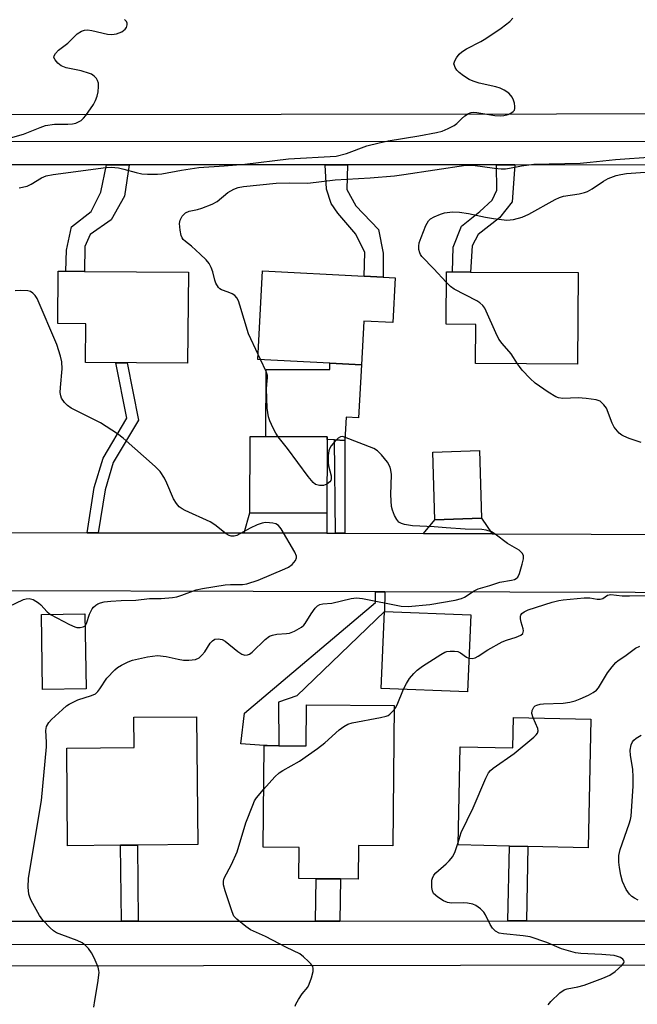
# Model space of a CAD drawing. Units: inches. Extents: x 1285758 to 1291758, y 465453 to 469453.
# Drawn here: x 1287368 to 1287526, y 467521 to 467773 of the extents above; entities that cross this region are included whole.
import ezdxf

# ---------------------------------------------------------------- set-up
doc = ezdxf.new("R2010")
doc.units = ezdxf.units.IN
doc.header["$MEASUREMENT"] = 0
for name, color, linetype in [('BLDG-Footprint', 5, 'Continuous'), ('CULTRL-Pad', 6, 'Continuous'), ('TRANS-Driveway', 251, 'Continuous'), ('TRANS-Non Street Sidewalk', 7, 'Continuous'), ('TRANS-Road', 130, 'Continuous'), ('TRANS-Street Sidewalk', 7, 'Continuous'), ('Undefined', 1, 'Continuous')]:
    doc.layers.add(name, color=color, linetype=linetype)

msp = doc.modelspace()

# ---------------------------------------------------------------- linework, layer by layer
at = {"layer": 'BLDG-Footprint'}
for points, elevation in [([(1287411.45, 467708.12), (1287411.25, 467684.9), (1287385.16, 467685.12), (1287385.24, 467694.96), (1287378.14, 467695.02), (1287378.25, 467708.39), (1287380.22, 467708.37), (1287384.92, 467708.33)], 292.91), ([(1287464.16, 467706.7), (1287463.57, 467695.29), (1287456.14, 467695.67), (1287455.56, 467684.52), (1287447.55, 467684.94), (1287429.17, 467685.89), (1287430.34, 467708.46), (1287456.28, 467707.11), (1287461.14, 467706.86)], 295.02), ([(1287510.82, 467708.02), (1287510.68, 467684.67), (1287484.7, 467684.82), (1287484.76, 467694.83), (1287477.14, 467694.88), (1287477.22, 467708.22), (1287478.83, 467708.21), (1287483.36, 467708.18)], 296.15), ([(1287446.81, 467665.46), (1287446.76, 467646.64), (1287427.13, 467646.69), (1287427.17, 467666.18), (1287431.19, 467666.17), (1287446.81, 467666.13)], 293.46), ([(1287486.21, 467645.34), (1287474.32, 467644.96), (1287473.75, 467662.25), (1287485.65, 467662.64)], 294.45), ([(1287385.36, 467601.85), (1287374.27, 467601.67), (1287373.97, 467620.76), (1287385.06, 467620.94)], 292.43), ([(1287483.43, 467620.67), (1287482.62, 467601.04), (1287460.62, 467601.94), (1287461.43, 467621.57)], 295.18), ([(1287463.89, 467597.57), (1287463.57, 467561.76), (1287454.78, 467561.84), (1287454.7, 467553.25), (1287450.19, 467553.29), (1287443.99, 467553.35), (1287439.62, 467553.39), (1287439.69, 467561.35), (1287430.48, 467561.43), (1287430.72, 467587.36), (1287431.56, 467587.32), (1287434.52, 467587.3), (1287441.48, 467587.24), (1287441.57, 467597.77)], 296.74), ([(1287394.16, 467561.89), (1287380.64, 467561.76), (1287380.41, 467586.68), (1287397.58, 467586.84), (1287397.5, 467594.55), (1287413.51, 467594.7), (1287413.81, 467562.07), (1287398.42, 467561.93)], 295.17), ([(1287514.03, 467594.08), (1287513.35, 467561.28), (1287498.04, 467561.6), (1287493.31, 467561.7), (1287480.22, 467561.97), (1287480.74, 467587.05), (1287494.22, 467586.77), (1287494.38, 467594.49)], 298.6)]:
    msp.add_lwpolyline(points, close=True, dxfattribs=dict(at, elevation=elevation))
at = {"layer": 'CULTRL-Pad'}
msp.add_lwpolyline([(1287455.56, 467684.52), (1287454.86, 467671.01), (1287451.67, 467671.17), (1287451.37, 467665.22), (1287448.68, 467665.36), (1287446.81, 467665.46), (1287446.81, 467666.13), (1287431.19, 467666.17), (1287431.24, 467683.35), (1287447.55, 467683.31), (1287447.55, 467684.94)], close=True, dxfattribs=at)
at = {"layer": 'TRANS-Driveway'}
for points in [[(1287446.75, 467641.57), (1287425.65, 467641.59), (1287427.13, 467646.69), (1287446.76, 467646.64)], [(1287488.9, 467641.41), (1287471.42, 467641.48), (1287474.32, 467644.96), (1287486.21, 467645.34)]]:
    msp.add_lwpolyline(points, close=True, dxfattribs=at)
at = {"layer": 'TRANS-Non Street Sidewalk'}
for points in [[(1287396.29, 467735.55), (1287395.18, 467727.57), (1287391.7, 467721.48), (1287386.35, 467717.73), (1287385.03, 467714.69), (1287384.91, 467708.33), (1287380.22, 467708.37), (1287380.33, 467713.8), (1287381.62, 467719.7), (1287386.64, 467723.62), (1287389.12, 467728.52), (1287390.57, 467735.55)], [(1287452, 467735.53), (1287451.88, 467729.25), (1287454.11, 467725.06), (1287459.88, 467719.06), (1287461.11, 467713.01), (1287461.14, 467706.86), (1287456.28, 467707.11), (1287456.4, 467713.14), (1287454.17, 467717.83), (1287449.58, 467723.17), (1287447.88, 467725.68), (1287446.67, 467729.37), (1287446.28, 467735.53)], [(1287494.73, 467735.52), (1287493.97, 467726.09), (1287490.82, 467722.03), (1287485.3, 467717.77), (1287483.81, 467714.9), (1287483.36, 467708.18), (1287478.83, 467708.21), (1287478.94, 467714.52), (1287481.08, 467719.92), (1287485.75, 467723.66), (1287488.92, 467726.55), (1287490.08, 467729.08), (1287490.02, 467735.52)], [(1287388.44, 467641.64), (1287385.6, 467641.65), (1287387.43, 467653.22), (1287389.68, 467660.7), (1287395.74, 467670.89), (1287392.94, 467685.05), (1287395.8, 467685.03), (1287398.69, 467670.37), (1287392.26, 467659.56), (1287390.17, 467652.59)], [(1287451.33, 467641.56), (1287448.95, 467641.56), (1287448.68, 467665.36), (1287451.37, 467665.22)], [(1287461.52, 467626.59), (1287461.43, 467621.57), (1287439.1, 467600.06), (1287434.43, 467598.45), (1287434.52, 467587.3), (1287431.56, 467587.32), (1287430.72, 467587.36), (1287424.84, 467587.75), (1287425.71, 467595.57), (1287459.19, 467623.82), (1287459.17, 467626.6)], [(1287398.6, 467542.54), (1287394.34, 467542.54), (1287394.16, 467561.89), (1287398.42, 467561.93)], [(1287497.64, 467542.57), (1287492.91, 467542.57), (1287493.31, 467561.7), (1287498.04, 467561.6)], [(1287450.09, 467542.55), (1287443.89, 467542.55), (1287443.99, 467553.35), (1287450.19, 467553.29)]]:
    msp.add_lwpolyline(points, close=True, dxfattribs=at)
at = {"layer": 'TRANS-Road'}
for points in [[(1287274.51, 467777), (1287302.05, 467776.99), (1287409.44, 467776.93), (1287413.17, 467776.93), (1287641.24, 467776.81), (1287667.61, 467776.8), (1287788.52, 467776.74), (1287786.42, 467748.79), (1287153.89, 467748.01), (1287157.02, 467777.06)], [(1287789.71, 467502.34), (1287484.45, 467503.11), (1287479.99, 467503.12), (1287297.29, 467503.58), (1287292.13, 467503.59), (1287244.37, 467503.72), (1287239.5, 467503.73), (1287151.02, 467503.95), (1287152.98, 467530.88), (1287546.35, 467531.41), (1287549.77, 467531.41), (1287595.56, 467531.48), (1287600.12, 467531.48), (1287790.28, 467531.74)]]:
    msp.add_lwpolyline(points, close=True, dxfattribs=at)
for points in [[(1287259.22, 467641.81), (1287385.6, 467641.65), (1287388.44, 467641.64), (1287425.65, 467641.59), (1287446.75, 467641.57), (1287448.95, 467641.56), (1287451.33, 467641.56), (1287471.42, 467641.48), (1287488.9, 467641.41), (1287615.02, 467640.94)], [(1287557.27, 467626.34), (1287461.52, 467626.59), (1287459.17, 467626.6), (1287334.17, 467626.93)]]:
    msp.add_lwpolyline(points, dxfattribs=at)
at = {"layer": 'TRANS-Street Sidewalk'}
for points in [[(1287150.8, 467741.62), (1287792.76, 467741.42)], [(1287590.61, 467735.49), (1287494.73, 467735.52), (1287490.02, 467735.52), (1287452, 467735.53), (1287446.28, 467735.53), (1287396.29, 467735.55), (1287390.57, 467735.55), (1287351.49, 467735.57)], [(1287349.85, 467542.53), (1287394.34, 467542.54), (1287398.6, 467542.54), (1287443.89, 467542.55), (1287450.09, 467542.55), (1287492.91, 467542.57), (1287497.64, 467542.57), (1287544.91, 467542.58)], [(1287546.5, 467536.58), (1287150.76, 467536.47)]]:
    msp.add_lwpolyline(points, dxfattribs=at)
at = {"layer": 'Undefined'}
msp.add_line((1287429.84, 467685.86, 294), (1287429.23, 467687.12, 294), dxfattribs=at)
for points, elevation in [([(1287364.29, 467741.95), (1287369.35, 467743.38), (1287373.66, 467745.1), (1287375.03, 467745.55), (1287377.33, 467745.94), (1287380.73, 467745.93), (1287381.88, 467746.02), (1287382.72, 467746.19), (1287383.45, 467746.48), (1287384.13, 467746.89), (1287384.72, 467747.45), (1287385.25, 467748.11), (1287387.2, 467750.93), (1287387.72, 467751.98), (1287388.14, 467753.08), (1287388.41, 467754.19), (1287388.53, 467755.56), (1287388.49, 467756.37), (1287388.27, 467757.1), (1287387.97, 467757.55), (1287387.41, 467758.14), (1287386.75, 467758.64), (1287386.25, 467758.88), (1287384.05, 467759.52), (1287380.3, 467760.27), (1287379.02, 467760.77), (1287378.17, 467761.47), (1287377.47, 467762.3), (1287377.16, 467762.94), (1287377.18, 467763.36), (1287377.56, 467763.99), (1287378.33, 467764.79), (1287380.67, 467766.61), (1287383.08, 467768.97), (1287384.19, 467769.66), (1287384.91, 467769.93), (1287385.7, 467769.99), (1287386.82, 467769.81), (1287390.78, 467768.92), (1287391.94, 467768.84), (1287393.09, 467768.97), (1287394.45, 467769.51), (1287395.35, 467770.17), (1287395.62, 467770.58), (1287395.84, 467771.26), (1287395.82, 467771.71), (1287395.63, 467772.11), (1287395.12, 467772.66)], 290), ([(1287368.3, 467729.68), (1287370.33, 467730.09), (1287371.35, 467730.58), (1287373.96, 467732.24), (1287375.18, 467732.74), (1287376.91, 467733.06), (1287390.34, 467734.82), (1287391.72, 467734.9), (1287393.58, 467734.73), (1287395, 467734.45), (1287398.1, 467733.56), (1287399.54, 467733.23), (1287400.97, 467733.13), (1287403.55, 467733.12), (1287404.65, 467733.22), (1287409.72, 467734.21), (1287414.06, 467734.86), (1287420.57, 467735.25), (1287425.79, 467735.72), (1287436.93, 467737.06), (1287449.12, 467737.78), (1287451.75, 467738.4), (1287456.93, 467740.35), (1287460.11, 467741.18), (1287462.42, 467741.66), (1287470.19, 467742.92), (1287474.74, 467743.8), (1287476.14, 467744.15), (1287477.72, 467744.8), (1287479.22, 467745.6), (1287479.88, 467746.12), (1287481.1, 467747.31), (1287481.95, 467748.02), (1287482.86, 467748.62), (1287483.59, 467748.91), (1287484.13, 467748.97), (1287484.97, 467748.91), (1287489.59, 467748.15), (1287491.01, 467748.02), (1287491.85, 467748.1), (1287492.95, 467748.41), (1287493.69, 467748.75), (1287494.28, 467749.19), (1287494.57, 467749.53), (1287494.73, 467749.95), (1287494.73, 467750.45), (1287494.59, 467751.25), (1287494.35, 467752.05), (1287494.02, 467752.81), (1287493.71, 467753.25), (1287493.12, 467753.81), (1287491.99, 467754.6), (1287490.99, 467755.09), (1287489.88, 467755.41), (1287485.63, 467756.38), (1287484.1, 467756.87), (1287483.07, 467757.33), (1287481.56, 467758.25), (1287480.46, 467759.11), (1287479.91, 467759.73), (1287479.47, 467760.41), (1287479.26, 467760.86), (1287479.17, 467761.32), (1287479.37, 467762.07), (1287479.81, 467762.81), (1287480.53, 467763.75), (1287481.17, 467764.35), (1287482.39, 467765.13), (1287486.02, 467767.04), (1287487.27, 467767.78), (1287491.19, 467770.38), (1287493.4, 467772.11), (1287494.16, 467772.93)], 292), ([(1287429.23, 467687.12), (1287426.8, 467692.39), (1287424.58, 467699.74), (1287424.19, 467700.85), (1287423.82, 467701.61), (1287423.26, 467702.19), (1287422.57, 467702.63), (1287421.54, 467703.08), (1287419.91, 467703.6), (1287419.44, 467703.86), (1287419.09, 467704.22), (1287418.45, 467705.38), (1287418.2, 467706.14), (1287417.7, 467708.22), (1287417.26, 467709.32), (1287416.71, 467710.37), (1287415.98, 467711.28), (1287414.47, 467712.73), (1287412.24, 467714.74), (1287410.67, 467715.96), (1287410.09, 467716.51), (1287409.81, 467716.95), (1287409.63, 467717.47), (1287409.35, 467718.87), (1287409.2, 467720.6), (1287409.34, 467721.42), (1287409.88, 467722.44), (1287410.24, 467722.89), (1287410.66, 467723.25), (1287411.63, 467723.7), (1287413.72, 467724.12), (1287414.83, 467724.44), (1287417.53, 467725.46), (1287418.75, 467726.22), (1287421.46, 467728.45), (1287423.04, 467729.37), (1287424.1, 467729.73), (1287425.45, 467730.01), (1287433.84, 467730.83), (1287437.26, 467730.95), (1287441.88, 467730.88), (1287448.86, 467731.75), (1287457.76, 467732.22), (1287463.99, 467732.74), (1287466.34, 467733.04), (1287482.19, 467735.47), (1287483.95, 467735.46), (1287489.51, 467734.71), (1287491.22, 467734.54), (1287492.33, 467734.53), (1287493.35, 467734.65), (1287496.39, 467735.27), (1287499.56, 467735.69), (1287511.34, 467735.97), (1287513.88, 467736.18), (1287520.37, 467736.94), (1287529.97, 467737.58)], 294), ([(1287477.2, 467705.57), (1287474.05, 467709.04), (1287470.97, 467712.15), (1287470.66, 467712.62), (1287470.44, 467713.12), (1287470.24, 467713.92), (1287470.17, 467714.75), (1287470.29, 467715.59), (1287470.76, 467716.98), (1287471.97, 467720.03), (1287472.66, 467721.28), (1287473.19, 467721.77), (1287474.14, 467722.3), (1287475.69, 467722.94), (1287476.78, 467723.26), (1287478.77, 467723.55), (1287480.54, 467723.47), (1287482.88, 467723.14), (1287487.22, 467722.16), (1287489.23, 467721.83), (1287492.65, 467721.43), (1287493.5, 467721.46), (1287494.35, 467721.59), (1287496.58, 467722.19), (1287498.22, 467722.91), (1287504.99, 467726.66), (1287506.05, 467727.18), (1287507.11, 467727.5), (1287511.09, 467728.11), (1287512.48, 467728.44), (1287513.23, 467728.76), (1287514.43, 467729.43), (1287517.27, 467731.36), (1287518.5, 467732.03), (1287520.56, 467732.83), (1287521.72, 467733.11), (1287523.16, 467733.33), (1287527.96, 467733.64)], 296), ([(1287385.11, 467617.91), (1287385.46, 467618.46), (1287386.24, 467620.91), (1287386.88, 467622.2), (1287387.22, 467622.64), (1287387.84, 467623.19), (1287388.3, 467623.49), (1287389, 467623.8), (1287389.96, 467624.05), (1287391.68, 467624.23), (1287394.28, 467624.39), (1287398.04, 467624.47), (1287401.52, 467624.83), (1287404.48, 467624.91), (1287407.35, 467625.13), (1287408.45, 467625.32), (1287409.78, 467625.69), (1287413.38, 467627.05), (1287415.07, 467627.46), (1287420.8, 467628.34), (1287422.14, 467628.43), (1287425.21, 467628.47), (1287426.3, 467628.64), (1287429.21, 467629.58), (1287435.99, 467632.41), (1287437, 467632.9), (1287437.88, 467633.56), (1287438.77, 467634.57), (1287439.04, 467635.22), (1287438.99, 467635.69), (1287438.54, 467636.68), (1287435.08, 467642.68), (1287434.39, 467643.52), (1287433.72, 467643.91), (1287432.95, 467644.13), (1287432.16, 467644.22), (1287431.08, 467644.23), (1287430.28, 467644.11), (1287428.97, 467643.64), (1287427.16, 467642.82), (1287423.81, 467640.97), (1287423.11, 467640.75), (1287422.32, 467640.78), (1287421.8, 467640.93), (1287421.08, 467641.34), (1287418.14, 467643.67), (1287416.95, 467644.47), (1287410.59, 467647.31), (1287409.81, 467647.72), (1287409.11, 467648.22), (1287408.4, 467649.08), (1287407.68, 467650.3), (1287405.96, 467654.31), (1287405.31, 467655.58), (1287404.21, 467657.24), (1287402.95, 467658.56), (1287394.77, 467665.81), (1287393.39, 467666.93), (1287388.98, 467669.66), (1287381.52, 467673.43), (1287380.57, 467674.09), (1287379.81, 467674.89), (1287379.07, 467676.02), (1287378.89, 467676.57), (1287378.76, 467677.43), (1287378.78, 467678.73), (1287379.24, 467683.47), (1287379.14, 467685.26), (1287378.83, 467686.67), (1287377.86, 467689.7), (1287372.84, 467701.42), (1287372.37, 467702.15), (1287371.78, 467702.77), (1287371.15, 467703.19), (1287370.5, 467703.39), (1287368.73, 467703.5), (1287367.23, 467703.41)], 292), ([(1287495.4, 467684.76), (1287493.75, 467687.32), (1287491.45, 467689.95), (1287490.65, 467691.08), (1287489.85, 467692.69), (1287487.41, 467698.17), (1287487.01, 467698.97), (1287486.53, 467699.66), (1287485.77, 467700.35), (1287485.02, 467700.82), (1287479.18, 467703.79), (1287478.25, 467704.49), (1287477.2, 467705.57)], 296), ([(1287434.34, 467666.16), (1287433.7, 467667.1), (1287433.03, 467668.37), (1287432.2, 467670.2), (1287431.88, 467671.26), (1287431.56, 467673.4), (1287431.37, 467678.4), (1287431.42, 467679.52), (1287431.65, 467681.2), (1287431.62, 467681.74), (1287431.27, 467682.81), (1287429.84, 467685.86)], 294), ([(1287526.94, 467664.7), (1287523.84, 467665.73), (1287522.47, 467666.27), (1287521.97, 467666.55), (1287521.33, 467667.09), (1287520.05, 467668.63), (1287519.52, 467669.64), (1287518.05, 467673.4), (1287517.42, 467674.31), (1287516.43, 467675.21), (1287515.42, 467675.6), (1287512.88, 467675.95), (1287510.88, 467676.07), (1287506.94, 467675.89), (1287505.82, 467676.1), (1287505.11, 467676.37), (1287503.19, 467677.52), (1287499.84, 467679.84), (1287498.59, 467681.04), (1287496.6, 467683.15), (1287495.87, 467684.04), (1287495.4, 467684.76)], 296), ([(1287387.32, 467520.57), (1287387.55, 467522.3), (1287388.35, 467526.83), (1287388.66, 467529.4), (1287388.63, 467529.96), (1287388.43, 467530.78), (1287387.43, 467533.17), (1287386.74, 467534.42), (1287385.94, 467535.58), (1287385.18, 467536.34), (1287384.32, 467537), (1287383.04, 467537.63), (1287379.18, 467539.01), (1287377.83, 467539.56), (1287377.04, 467540.06), (1287376.17, 467540.84), (1287374.33, 467542.78), (1287373.45, 467543.95), (1287371.37, 467547.83), (1287371, 467548.62), (1287370.75, 467549.44), (1287370.59, 467551.17), (1287370.63, 467553.46), (1287373.96, 467573.29), (1287375.25, 467587.02), (1287375.28, 467588.21), (1287375.04, 467591.17), (1287375.28, 467592.23), (1287375.82, 467593.19), (1287376.56, 467594), (1287379.29, 467596.55), (1287380.32, 467597.44), (1287380.99, 467597.91), (1287383.25, 467598.98), (1287386.73, 467600.1), (1287387.71, 467600.58), (1287388.32, 467601.13), (1287388.85, 467601.79), (1287390.66, 467604.51), (1287392.71, 467606.67), (1287393.39, 467607.24), (1287394.34, 467607.82), (1287396.1, 467608.69), (1287397.15, 467609.1), (1287401.02, 467610.02), (1287403.59, 467610.29), (1287405.8, 467610.09), (1287408.84, 467609.36), (1287410.19, 467609.14), (1287411.58, 467609.12), (1287413.23, 467609.32), (1287414.16, 467609.73), (1287414.9, 467610.38), (1287415.59, 467611.28), (1287417.02, 467613.43), (1287417.55, 467614.05), (1287418.19, 467614.46), (1287418.99, 467614.58), (1287420.09, 467614.41), (1287420.84, 467614.01), (1287424.08, 467611.36), (1287425.04, 467610.7), (1287425.87, 467610.43), (1287426.54, 467610.5), (1287427, 467610.69), (1287427.67, 467611.19), (1287431.02, 467614.43), (1287432.16, 467615.23), (1287432.91, 467615.52), (1287433.96, 467615.76), (1287436.43, 467615.92), (1287437.23, 467616.05), (1287438.53, 467616.56), (1287440.25, 467617.52), (1287440.89, 467618.04), (1287441.25, 467618.48), (1287442.77, 467620.96), (1287443.76, 467622.37), (1287444.32, 467622.96), (1287444.96, 467623.32), (1287445.74, 467623.48), (1287448.04, 467623.7), (1287452.96, 467624.84), (1287454.27, 467625.02), (1287455.84, 467624.86), (1287465.69, 467622.87), (1287467.45, 467622.86), (1287473.05, 467623.32), (1287479.47, 467624.48), (1287481.06, 467624.87), (1287481.83, 467625.24), (1287484.28, 467626.8), (1287485.3, 467627.31), (1287488.3, 467628.19), (1287490.9, 467629.07), (1287493.8, 467629.54), (1287494.62, 467629.75), (1287495.07, 467629.98), (1287495.42, 467630.29), (1287495.92, 467631.28), (1287496.59, 467633.59), (1287496.9, 467635.03), (1287496.88, 467635.84), (1287496.57, 467636.47), (1287495.81, 467637.17), (1287492.83, 467638.92), (1287489.71, 467641.26), (1287488.71, 467641.85), (1287487.38, 467642.3), (1287486.28, 467642.5), (1287481.98, 467642.55), (1287477.21, 467642.87), (1287474.13, 467643.19), (1287468.58, 467643.38), (1287466.59, 467643.72), (1287465.81, 467643.98), (1287465.13, 467644.38), (1287464.59, 467645.02), (1287464.04, 467646.06), (1287463.47, 467647.44), (1287463.27, 467648.31), (1287463.05, 467651.3), (1287463.21, 467656.48), (1287463.07, 467657.58), (1287462.86, 467658.38), (1287462.18, 467659.65), (1287460.69, 467661.5), (1287459.67, 467662.55), (1287458.69, 467663.16), (1287451.29, 467666.07), (1287450.77, 467666.18), (1287450.27, 467666.16), (1287449.61, 467665.79), (1287448.8, 467664.97), (1287447.87, 467663.81), (1287447.44, 467663.06), (1287447.28, 467662.52), (1287447.12, 467661.37), (1287447.09, 467659.61), (1287447.21, 467658.74), (1287447.85, 467656.17), (1287447.89, 467655.38), (1287447.77, 467654.97), (1287447.52, 467654.63), (1287446.78, 467654.08)], 294), ([(1287446.78, 467654.08), (1287445.86, 467653.71), (1287444.84, 467653.69), (1287443.87, 467653.99), (1287443.23, 467654.49), (1287441.96, 467656.01), (1287436.71, 467663.16), (1287434.34, 467666.16)], 294), ([(1287482.97, 467609.6), (1287483.8, 467609.52), (1287484.56, 467609.7), (1287485.31, 467610.12), (1287487.8, 467611.77), (1287491.48, 467613.77), (1287492.57, 467614.23), (1287495.07, 467614.97), (1287496.21, 467615.5), (1287496.7, 467615.96), (1287496.89, 467616.65), (1287496.82, 467617.17), (1287496.27, 467618.82), (1287496.1, 467619.65), (1287496.12, 467620.43), (1287496.19, 467620.65), (1287496.47, 467621.02), (1287497.09, 467621.47), (1287498.08, 467621.95), (1287504.2, 467623.93), (1287505.88, 467624.37), (1287507.02, 467624.56), (1287512.4, 467625.07), (1287513.8, 467625.07), (1287515.7, 467624.71), (1287516.45, 467624.68), (1287517.14, 467624.91), (1287518.36, 467625.72), (1287519.19, 467625.93), (1287522.07, 467625.58), (1287523.96, 467625.52), (1287529.02, 467625.64)], 296), ([(1287365.66, 467622.79), (1287369.39, 467624.6), (1287370.08, 467624.81), (1287370.85, 467624.87), (1287371.83, 467624.6), (1287373.22, 467623.75), (1287373.82, 467623.23), (1287375.4, 467621.47), (1287376.3, 467620.8)], 292), ([(1287376.3, 467620.8), (1287381.1, 467618.25), (1287382.45, 467617.62), (1287383.01, 467617.46), (1287383.84, 467617.43), (1287384.62, 467617.6), (1287385.11, 467617.91)], 292), ([(1287499.38, 467594.39), (1287499.04, 467595.51), (1287499.09, 467596.25), (1287499.51, 467597.11), (1287499.84, 467597.44), (1287500.3, 467597.69), (1287501.12, 467597.9), (1287501.99, 467598.02), (1287507.01, 467598.16), (1287508.69, 467598.38), (1287510.06, 467598.76), (1287511.39, 467599.27), (1287513.48, 467600.18), (1287514.69, 467600.84), (1287515.48, 467601.5), (1287516.02, 467602.1), (1287518.36, 467605.89), (1287519.53, 467607.45), (1287520.44, 467608.5), (1287521.04, 467609.04), (1287522.78, 467610.19), (1287525.49, 467612.22), (1287526.55, 467612.69)], 298), ([(1287466.31, 467601.71), (1287467.07, 467603.17), (1287467.85, 467604.42), (1287468.96, 467605.74), (1287469.77, 467606.55), (1287471.18, 467607.56), (1287475.83, 467610.58), (1287476.83, 467611.14), (1287477.36, 467611.34), (1287478.18, 467611.47), (1287479.3, 467611.45), (1287480.12, 467611.31), (1287480.84, 467610.97), (1287482.36, 467609.87), (1287482.97, 467609.6)], 296), ([(1287463.88, 467596.44), (1287464.29, 467596.98), (1287464.71, 467597.74), (1287466.31, 467601.71)], 296), ([(1287430.62, 467576.13), (1287433.49, 467579.32), (1287434.56, 467580.34), (1287435.5, 467580.96), (1287439.74, 467583.36), (1287444.32, 467586.61), (1287446.22, 467588.03), (1287449.87, 467591.37), (1287451.04, 467592.23), (1287452.09, 467592.78), (1287453.21, 467593.13), (1287460.45, 467594.46), (1287461.86, 467594.8), (1287462.37, 467595.03), (1287462.81, 467595.33), (1287463.88, 467596.44)], 296), ([(1287480.23, 467562.62), (1287481, 467565.16), (1287484.06, 467571.45), (1287487.28, 467579.05), (1287487.94, 467580.34), (1287488.51, 467580.98), (1287489.19, 467581.53), (1287494.54, 467585.31), (1287499.54, 467589.52), (1287500.15, 467590.11), (1287500.45, 467590.54), (1287500.6, 467591.13), (1287500.52, 467591.66), (1287499.38, 467594.39)], 298), ([(1287526.18, 467547.88), (1287525.22, 467548.39), (1287524.53, 467548.84), (1287523.9, 467549.42), (1287523.05, 467550.59), (1287522.17, 467552.66), (1287521.75, 467554.29), (1287521.37, 467556.22), (1287521.25, 467557.6), (1287521.25, 467559.25), (1287521.57, 467560.85), (1287523.86, 467567.36), (1287524.18, 467568.46), (1287524.35, 467569.36), (1287524.84, 467577.01), (1287524.87, 467579.3), (1287524.75, 467581.29), (1287524.18, 467584.82), (1287524.09, 467586.14), (1287524.36, 467587.52), (1287524.72, 467588.31), (1287525.04, 467588.73), (1287525.66, 467589.26), (1287526.9, 467589.98)], 300), ([(1287438.69, 467520.82), (1287438.86, 467521.32), (1287439.51, 467522.54), (1287440.44, 467523.95), (1287441.86, 467525.68), (1287442.26, 467526.42), (1287442.8, 467528.05), (1287443.22, 467529.7), (1287443.27, 467530.49), (1287443.14, 467530.97), (1287442.67, 467531.63), (1287442.07, 467532.25), (1287440.77, 467533.45), (1287439.84, 467534.17), (1287436.42, 467535.84), (1287431.13, 467538.62), (1287427.3, 467540.35), (1287426.1, 467541.14), (1287423.83, 467543), (1287423.06, 467543.84), (1287422.56, 467544.88), (1287420.82, 467550.28), (1287420.43, 467551.78), (1287420.38, 467552.74), (1287420.57, 467553.48), (1287422.43, 467556.98), (1287423.86, 467560.23), (1287426.11, 467567.65), (1287427.84, 467572.11), (1287428.32, 467573.2), (1287428.77, 467573.96), (1287430.62, 467576.13)], 296), ([(1287503.2, 467521.14), (1287503.83, 467522.03), (1287506.15, 467524.23), (1287507.3, 467525.04), (1287508.06, 467525.3), (1287510.76, 467525.79), (1287512.34, 467526.21), (1287517.1, 467527.94), (1287518.91, 467528.74), (1287520.28, 467529.68), (1287522.04, 467531.28), (1287522.48, 467531.91), (1287522.54, 467532.12), (1287522.49, 467532.52), (1287522.24, 467532.87), (1287521.61, 467533.27), (1287520.84, 467533.55), (1287520.02, 467533.73), (1287516.9, 467534.04), (1287511.56, 467534.24), (1287510.16, 467534.45), (1287506.56, 467535.47), (1287502.84, 467537.08), (1287498.59, 467538.49), (1287496.85, 467538.78), (1287491.8, 467539.27), (1287490.66, 467539.5), (1287489.72, 467539.99), (1287488.96, 467540.72), (1287488.37, 467541.71), (1287487.25, 467544.12), (1287486.79, 467544.85), (1287485.95, 467545.66), (1287484.74, 467546.51), (1287483.97, 467546.86), (1287482.61, 467547.14), (1287481.48, 467547.2), (1287478.56, 467547.16), (1287477.49, 467547.28), (1287476.47, 467547.7), (1287475.02, 467548.65), (1287473.98, 467549.58), (1287473.65, 467550.28), (1287473.52, 467551.08), (1287473.48, 467552.2), (1287473.55, 467553.02), (1287473.69, 467553.53), (1287474.05, 467554.23), (1287474.53, 467554.86), (1287477.21, 467557.12), (1287477.98, 467557.94), (1287478.84, 467559.05), (1287479.51, 467560.27), (1287480.23, 467562.62)], 298)]:
    msp.add_lwpolyline(points, dxfattribs=dict(at, elevation=elevation))

doc.saveas('drawing.dxf')
